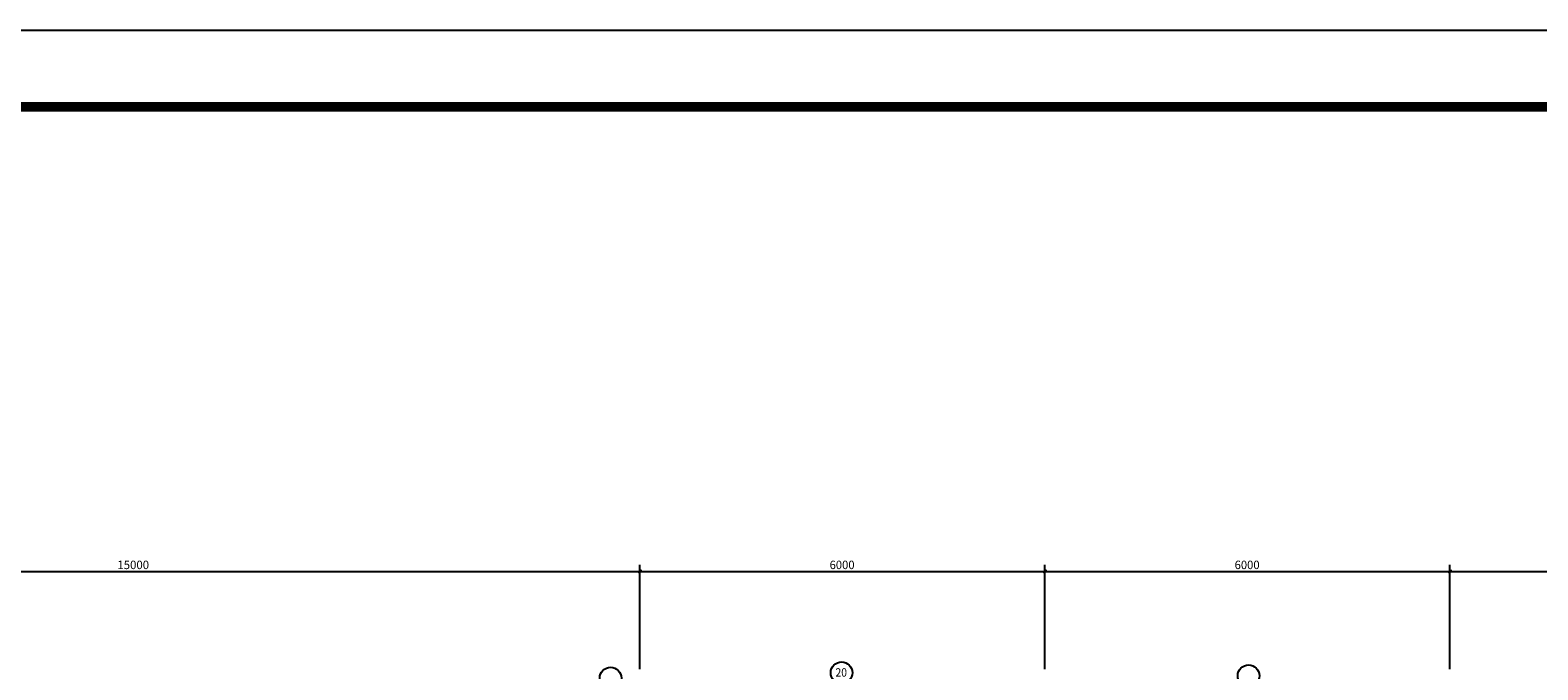
# Model space of a CAD drawing. Extents: x -94042 to 613295, y -398003 to 304806.
# Drawn here: x 525763 to 570430, y -224465 to -205497 of the extents above; entities that cross this region are included whole.
import ezdxf
from ezdxf.enums import TextEntityAlignment as Align

# ---------------------------------------------------------------- set-up
doc = ezdxf.new("R2010")
doc.units = 0
doc.header["$LTSCALE"] = 1000
doc.header["$MEASUREMENT"] = 0
doc.layers.add('尺寸标注', color=253, linetype='Continuous')
doc.layers.add('编号标注', color=253, linetype='Continuous')
doc.styles.get("Standard").update_dxf_attribs({"font": 'isocp.shx', "width": 0.707, "bigfont": 'hztxt.shx'})

msp = doc.modelspace()

# ---------------------------------------------------------------- linework, layer by layer
for p, q in [((477877.68, -205496.59), (613294.89, -205496.58)), ((611129.12, -207662.35), (483463.07, -207662.35)), ((611072.13, -207719.34), (483520.07, -207719.34)), ((611015.14, -207776.34), (483577.06, -207776.34)), ((610958.14, -207833.33), (483634.05, -207833.33)), ((610901.15, -207890.32), (483691.05, -207890.32))]:
    msp.add_line(p, q)
at = {"layer": '尺寸标注'}
for p, q in [((513827.1, -221546.85, 200), (543827.1, -221546.85, 200)), ((543827.1, -224446.85, 200), (543827.1, -221346.85, 200)), ((543827.1, -224446.85, 200), (543827.1, -221346.85, 200)), ((543827.1, -221546.85, 200), (555827.1, -221546.85, 200)), ((555827.1, -224446.85, 200), (555827.1, -221346.85, 200)), ((555827.1, -224446.85, 200), (555827.1, -221346.85, 200)), ((555827.1, -221546.85, 200), (567827.1, -221546.85, 200)), ((567827.1, -224446.85, 200), (567827.1, -221346.85, 200)), ((567827.1, -224446.85, 200), (567827.1, -221346.85, 200)), ((567827.1, -221546.85, 200), (591827.1, -221546.85, 200))]:
    msp.add_line(p, q, dxfattribs=at)
at = {"layer": '尺寸标注', "const_width": 45, "elevation": 200}
for points in [[(543777.1, -221596.85), (543877.1, -221496.85)], [(543777.1, -221596.85), (543877.1, -221496.85)], [(555777.1, -221596.85), (555877.1, -221496.85)], [(555777.1, -221596.85), (555877.1, -221496.85)], [(567777.1, -221596.85), (567877.1, -221496.85)], [(567777.1, -221596.85), (567877.1, -221496.85)]]:
    msp.add_lwpolyline(points, dxfattribs=at)
at = {"layer": '编号标注'}
for centre in [(549802.03, -224548.63, 200), (542958.67, -224707.25, 200), (561859.53, -224637.9, 200)]:
    msp.add_circle(centre, 320, dxfattribs=at)

# ---------------------------------------------------------------- texts
at = {"layer": '尺寸标注'}
for s, width, p, p2 in [('15000', 1.432022, (528347.1, -221476.84, 200), (529287.1, -221476.84, 200)), ('6000', 1.339984, (549447.1, -221476.84, 200), (550187.1, -221476.84, 200)), ('6000', 1.339984, (561447.1, -221476.84, 200), (562187.1, -221476.84, 200))]:
    msp.add_text(s, height=250, dxfattribs=dict(at, width=width)).set_placement(p, p2, align=Align.FIT)
at = {"layer": '编号标注', "width": 1.304787}
msp.add_text('20', height=250, dxfattribs=at).set_placement((549622.03, -224666.13, 200), (549962.04, -224666.13, 200), align=Align.FIT)

doc.saveas('drawing.dxf')
